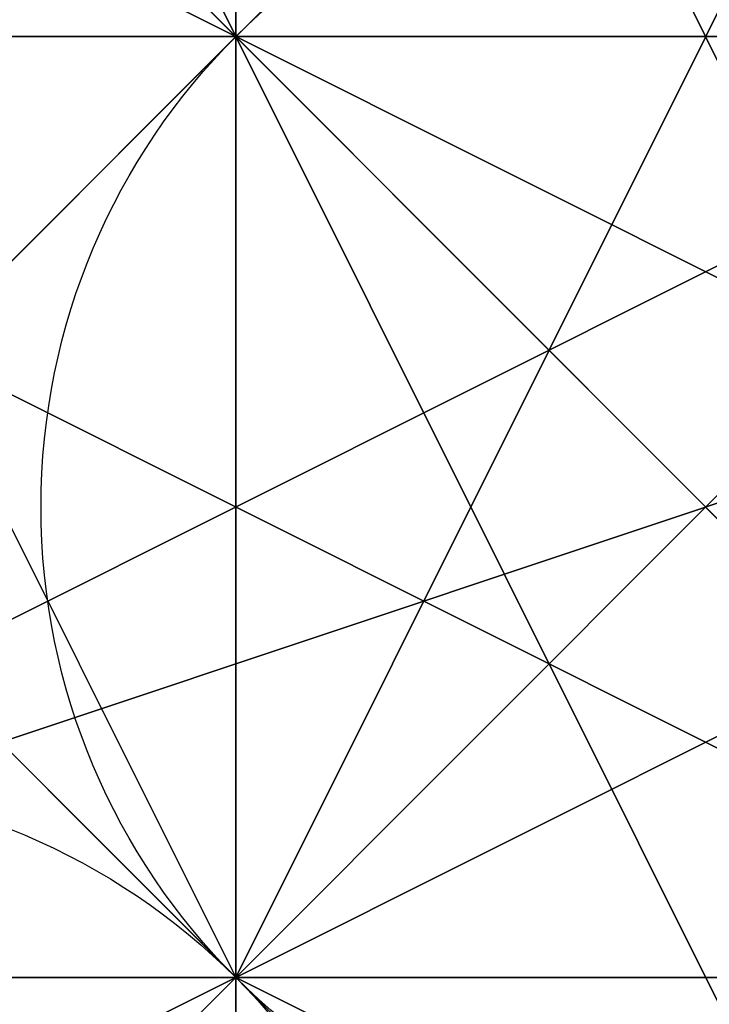
# Model space of a CAD drawing. Units: millimetres. Extents: x 80758 to 95849, y -48081 to -36375.
# Drawn here: x 85096 to 85099, y -42009 to -42004 of the extents above; entities that cross this region are included whole.
import ezdxf

# ---------------------------------------------------------------- set-up
doc = ezdxf.new("R2010")
doc.units = ezdxf.units.MM
doc.layers.add('МАФЫ НАШИ', color=7, linetype='Continuous', lineweight=25)
doc.layers.add('размер', color=7, linetype='Continuous')

# ---------------------------------------------------------------- blocks, each defined once
blk = doc.blocks.new('ротенго6767676')
at = {"layer": 'МАФЫ НАШИ', "lineweight": 25}
for points in [[(72872.4403, 4932.2052), (72872.4403, 4928.2187), (72880.4131, 4924.2323), (72884.3995, 4924.2323), (72880.4131, 4924.2323), (72880.4131, 4928.2187), (72880.4131, 4924.2323), (72880.4131, 4928.2187), (72872.4403, 4936.1916)], [(72876.4267, 4932.2052), (72872.4403, 4928.2187), (72876.4267, 4924.2323), (72880.4131, 4924.2323), (72880.4131, 4928.2187), (72876.4267, 4928.2187), (72872.4403, 4932.2052), (72872.4403, 4928.2187), (72872.4403, 4932.2052)], [(72876.4267, 4932.2052), (72880.4131, 4928.2187), (72876.4267, 4924.2323), (72880.4131, 4924.2323), (72876.4267, 4924.2323), (72880.4131, 4924.2323), (72876.4267, 4924.2323), (72876.4267, 4928.2187), (72876.4267, 4924.2323), (72880.4131, 4928.2187), (72876.4267, 4928.2187), (72872.4403, 4932.2052)], [(72872.4403, 4932.2052), (72872.4403, 4928.2187), (72872.4403, 4932.2052), (72872.4403, 4928.2187), (72876.4267, 4932.2052), (72876.4267, 4928.2187), (72872.4403, 4928.2187), (72876.4267, 4932.2052)], [(72880.4131, 4916.2595), (72892.3724, 4920.2459), (72888.386, 4920.2459), (72880.4131, 4928.2187), (72876.4267, 4928.2187), (72880.4131, 4924.2323), (72876.4267, 4924.2323), (72876.4267, 4928.2187), (72884.3995, 4924.2323), (72888.386, 4920.2459), (72884.3995, 4920.2459), (72880.4131, 4920.2459), (72884.3995, 4924.2323), (72888.386, 4924.2323), (72876.4267, 4920.2459), (72876.4267, 4916.2595)], [(72884.3995, 4924.2323), (72880.4131, 4928.2187), (72880.4131, 4924.2323), (72876.4267, 4928.2187), (72880.4131, 4928.2187), (72880.4131, 4924.2323), (72876.4267, 4924.2323), (72876.4267, 4928.2187), (72880.4131, 4920.2459), (72884.3995, 4924.2323)], [(72884.3995, 4920.2459), (72880.4131, 4924.2323), (72876.4267, 4924.2323), (72876.4267, 4928.2187), (72880.4131, 4924.2323), (72884.3995, 4920.2459), (72880.4131, 4924.2323), (72876.4267, 4928.2187), (72872.4403, 4924.2323), (72876.4267, 4924.2323), (72872.4403, 4924.2323), (72880.4131, 4928.2187), (72872.4403, 4924.2323), (72872.4403, 4928.2187), (72872.4403, 4924.2323), (72872.4403, 4928.2187), (72876.4267, 4932.2052)], [(72876.4267, 4932.2052), (72876.4267, 4928.2187), (72872.4403, 4928.2187), (72872.4403, 4932.2052)], [(72876.4267, 4932.2052), (72872.4403, 4928.2187), (72872.4403, 4932.2052), (72872.4403, 4928.2187), (72876.4267, 4928.2187), (72872.4403, 4928.2187), (72872.4403, 4932.2052), (72872.4403, 4928.2187), (72876.4267, 4928.2187), (72868.4539, 4936.1916)], [(72868.4539, 4932.2052), (72872.4403, 4928.2187), (72876.4267, 4928.2187), (72872.4403, 4928.2187), (72876.4267, 4928.2187), (72872.4403, 4928.2187), (72868.4539, 4932.2052)], [(72876.4267, 4932.2052), (72876.4267, 4928.2187), (72872.4403, 4932.2052), (72876.4267, 4928.2187), (72868.4539, 4932.2052)], [(72868.4539, 4932.2052), (72868.4539, 4928.2187), (72868.4539, 4924.2323), (72872.4403, 4928.2187), (72868.4539, 4924.2323), (72872.4403, 4924.2323), (72868.4539, 4924.2323), (72872.4403, 4924.2323), (72868.4539, 4924.2323), (72872.4403, 4924.2323), (72868.4539, 4924.2323), (72872.4403, 4924.2323), (72872.4403, 4928.2187), (72876.4267, 4932.2052), (72872.4403, 4928.2187), (72880.4131, 4928.2187), (72876.4267, 4928.2187), (72872.4403, 4928.2187), (72872.4403, 4932.2052), (72872.4403, 4928.2187), (72872.4403, 4932.2052)], [(72884.3995, 4924.2323), (72880.4131, 4924.2323), (72880.4131, 4920.2459), (72884.3995, 4920.2459), (72876.4267, 4924.2323), (72880.4131, 4924.2323), (72876.4267, 4924.2323), (72876.4267, 4928.2187), (72872.4403, 4932.2052)], [(72868.4539, 4936.1916), (72876.4267, 4928.2187), (72876.4267, 4932.2052)], [(72876.4267, 4932.2052), (72872.4403, 4924.2323), (72880.4131, 4932.2052)], [(72876.4267, 4932.2052), (72876.4267, 4928.2187), (72872.4403, 4928.2187), (72876.4267, 4928.2187), (72872.4403, 4928.2187), (72868.4539, 4924.2323), (72868.4539, 4928.2187), (72872.4403, 4928.2187), (72868.4539, 4928.2187), (72872.4403, 4924.2323), (72868.4539, 4924.2323), (72868.4539, 4928.2187), (72868.4539, 4924.2323), (72872.4403, 4924.2323), (72868.4539, 4924.2323), (72872.4403, 4928.2187), (72880.4131, 4932.2052), (72880.4131, 4928.2187), (72884.3995, 4928.2187)], [(72884.3995, 4932.2052), (72880.4131, 4932.2052), (72884.3995, 4928.2187), (72880.4131, 4928.2187), (72884.3995, 4928.2187), (72872.4403, 4924.2323), (72872.4403, 4920.2459), (72876.4267, 4920.2459), (72880.4131, 4920.2459), (72876.4267, 4924.2323), (72884.3995, 4924.2323), (72880.4131, 4928.2187), (72884.3995, 4928.2187), (72880.4131, 4928.2187), (72884.3995, 4924.2323)], [(72884.3995, 4916.2595), (72876.4267, 4924.2323), (72876.4267, 4928.2187), (72872.4403, 4928.2187), (72868.4539, 4928.2187), (72868.4539, 4924.2323), (72872.4403, 4924.2323), (72872.4403, 4928.2187), (72868.4539, 4924.2323), (72872.4403, 4928.2187), (72868.4539, 4928.2187), (72872.4403, 4928.2187), (72868.4539, 4928.2187), (72876.4267, 4936.1916), (72880.4131, 4936.1916)], [(72876.4267, 4928.2187), (72880.4131, 4928.2187), (72876.4267, 4928.2187), (72880.4131, 4928.2187), (72876.4267, 4928.2187), (72876.4267, 4924.2323), (72876.4267, 4928.2187), (72880.4131, 4924.2323), (72880.4131, 4928.2187), (72884.3995, 4924.2323), (72880.4131, 4920.2459), (72884.3995, 4920.2459)], [(72884.3995, 4924.2323), (72876.4267, 4928.2187), (72876.4267, 4932.2052)], [(72872.4403, 4932.2052), (72872.4403, 4928.2187), (72872.4403, 4932.2052), (72876.4267, 4924.2323), (72876.4267, 4928.2187), (72876.4267, 4924.2323), (72872.4403, 4928.2187), (72868.4539, 4932.2052), (72864.4675, 4928.2187), (72864.4675, 4932.2052)], [(72876.4267, 4932.2052), (72876.4267, 4928.2187), (72876.4267, 4924.2323), (72884.3995, 4924.2323)], [(72884.3995, 4928.2187), (72880.4131, 4928.2187), (72876.4267, 4928.2187), (72876.4267, 4924.2323), (72880.4131, 4928.2187), (72880.4131, 4924.2323), (72876.4267, 4924.2323), (72872.4403, 4924.2323), (72876.4267, 4924.2323), (72872.4403, 4924.2323), (72884.3995, 4928.2187)], [(72876.4267, 4932.2052), (72872.4403, 4928.2187), (72868.4539, 4924.2323), (72872.4403, 4928.2187), (72876.4267, 4924.2323), (72872.4403, 4924.2323), (72868.4539, 4924.2323), (72868.4539, 4928.2187), (72872.4403, 4928.2187), (72876.4267, 4936.1916)], [(72884.3995, 4936.1916), (72880.4131, 4928.2187), (72876.4267, 4924.2323), (72868.4539, 4920.2459), (72864.4675, 4920.2459), (72868.4539, 4928.2187), (72876.4267, 4936.1916)], [(72868.4539, 4932.2052), (72868.4539, 4928.2187), (72876.4267, 4932.2052), (72872.4403, 4928.2187), (72872.4403, 4932.2052), (72868.4539, 4928.2187), (72864.4675, 4928.2187), (72868.4539, 4932.2052), (72868.4539, 4928.2187), (72872.4403, 4932.2052), (72880.4131, 4928.2187), (72876.4267, 4928.2187), (72880.4131, 4928.2187), (72876.4267, 4928.2187), (72876.4267, 4924.2323), (72868.4539, 4932.2052)], [(72868.4539, 4932.2052), (72876.4267, 4928.2187), (72880.4131, 4928.2187), (72880.4131, 4924.2323), (72872.4403, 4932.2052)], [(72884.3995, 4924.2323), (72880.4131, 4924.2323), (72876.4267, 4928.2187), (72876.4267, 4924.2323), (72876.4267, 4928.2187), (72880.4131, 4928.2187), (72876.4267, 4924.2323), (72876.4267, 4920.2459), (72884.3995, 4924.2323), (72876.4267, 4928.2187), (72876.4267, 4932.2052)], [(72876.4267, 4932.2052), (72880.4131, 4928.2187), (72880.4131, 4932.2052), (72872.4403, 4924.2323), (72876.4267, 4924.2323), (72872.4403, 4924.2323), (72876.4267, 4924.2323), (72872.4403, 4920.2459), (72876.4267, 4920.2459), (72876.4267, 4916.2595), (72880.4131, 4920.2459), (72876.4267, 4920.2459), (72872.4403, 4920.2459), (72872.4403, 4924.2323), (72872.4403, 4920.2459), (72876.4267, 4924.2323), (72880.4131, 4928.2187), (72876.4267, 4928.2187), (72884.3995, 4924.2323)], [(72884.3995, 4924.2323), (72880.4131, 4924.2323), (72876.4267, 4924.2323), (72880.4131, 4928.2187), (72876.4267, 4928.2187), (72872.4403, 4932.2052)], [(72884.3995, 4928.2187), (72876.4267, 4924.2323), (72876.4267, 4920.2459), (72880.4131, 4924.2323), (72880.4131, 4928.2187), (72876.4267, 4928.2187), (72876.4267, 4924.2323), (72880.4131, 4928.2187), (72884.3995, 4928.2187), (72880.4131, 4928.2187), (72884.3995, 4928.2187)], [(72884.3995, 4928.2187), (72880.4131, 4928.2187), (72880.4131, 4932.2052), (72876.4267, 4924.2323), (72872.4403, 4928.2187), (72880.4131, 4928.2187), (72876.4267, 4928.2187), (72880.4131, 4924.2323), (72884.3995, 4920.2459), (72880.4131, 4924.2323), (72884.3995, 4920.2459)], [(72884.3995, 4920.2459), (72880.4131, 4924.2323), (72876.4267, 4924.2323), (72884.3995, 4920.2459)], [(72884.3995, 4920.2459), (72876.4267, 4924.2323), (72872.4403, 4924.2323), (72876.4267, 4924.2323), (72880.4131, 4928.2187), (72876.4267, 4924.2323), (72884.3995, 4928.2187), (72876.4267, 4924.2323), (72872.4403, 4924.2323), (72872.4403, 4920.2459), (72872.4403, 4924.2323), (72876.4267, 4924.2323), (72872.4403, 4920.2459)], [(72880.4131, 4932.2052), (72880.4131, 4928.2187), (72872.4403, 4924.2323), (72876.4267, 4924.2323), (72872.4403, 4920.2459), (72872.4403, 4924.2323), (72876.4267, 4924.2323), (72880.4131, 4932.2052)], [(72888.386, 4920.2459), (72880.4131, 4928.2187), (72880.4131, 4932.2052), (72884.3995, 4932.2052), (72880.4131, 4932.2052), (72884.3995, 4932.2052), (72880.4131, 4928.2187), (72880.4131, 4932.2052), (72872.4403, 4928.2187), (72872.4403, 4924.2323), (72876.4267, 4928.2187), (72884.3995, 4924.2323), (72876.4267, 4924.2323), (72876.4267, 4928.2187), (72876.4267, 4924.2323), (72880.4131, 4928.2187), (72880.4131, 4924.2323), (72880.4131, 4928.2187), (72880.4131, 4924.2323), (72888.386, 4920.2459)], [(72884.3995, 4924.2323), (72876.4267, 4928.2187), (72876.4267, 4932.2052), (72876.4267, 4928.2187), (72876.4267, 4932.2052), (72872.4403, 4928.2187), (72880.4131, 4928.2187), (72872.4403, 4932.2052)], [(72868.4539, 4932.2052), (72876.4267, 4924.2323), (72876.4267, 4928.2187), (72872.4403, 4936.1916)], [(72872.4403, 4928.2187), (72880.4131, 4924.2323)], [(72880.4131, 4924.2323), (72872.4403, 4928.2187), (72876.4267, 4928.2187), (72872.4403, 4928.2187), (72876.4267, 4928.2187), (72880.4131, 4924.2323), (72876.4267, 4928.2187), (72872.4403, 4928.2187), (72876.4267, 4928.2187), (72872.4403, 4932.2052), (72876.4267, 4924.2323), (72880.4131, 4924.2323), (72876.4267, 4924.2323), (72880.4131, 4924.2323), (72876.4267, 4928.2187), (72876.4267, 4932.2052), (72876.4267, 4928.2187), (72876.4267, 4932.2052), (72880.4131, 4924.2323), (72876.4267, 4928.2187), (72880.4131, 4928.2187)], [(72868.4539, 4932.2052), (72876.4267, 4928.2187), (72884.3995, 4924.2323), (72880.4131, 4924.2323), (72880.4131, 4920.2459), (72872.4403, 4928.2187), (72876.4267, 4936.1916)], [(72872.4403, 4924.2323), (72880.4131, 4920.2459), (72884.3995, 4916.2595), (72880.4131, 4920.2459), (72876.4267, 4924.2323), (72868.4539, 4932.2052), (72864.4675, 4936.1916)], [(72880.4131, 4928.2187), (72876.4267, 4928.2187), (72868.4539, 4932.2052), (72872.4403, 4932.2052), (72876.4267, 4928.2187), (72880.4131, 4928.2187), (72876.4267, 4928.2187), (72872.4403, 4936.1916), (72872.4403, 4932.2052)], [(72872.4403, 4932.2052), (72876.4267, 4932.2052), (72872.4403, 4928.2187), (72876.4267, 4928.2187), (72872.4403, 4928.2187), (72880.4131, 4924.2323), (72872.4403, 4928.2187), (72876.4267, 4924.2323), (72880.4131, 4924.2323), (72876.4267, 4924.2323), (72876.4267, 4928.2187), (72876.4267, 4924.2323), (72880.4131, 4924.2323), (72876.4267, 4924.2323), (72876.4267, 4928.2187), (72880.4131, 4928.2187), (72872.4403, 4936.1916), (72872.4403, 4932.2052), (72868.4539, 4936.1916)], [(72876.4267, 4932.2052), (72872.4403, 4928.2187), (72872.4403, 4924.2323), (72880.4131, 4928.2187), (72876.4267, 4928.2187), (72872.4403, 4932.2052), (72876.4267, 4928.2187), (72872.4403, 4932.2052)], [(72876.4267, 4932.2052), (72880.4131, 4928.2187), (72876.4267, 4924.2323), (72876.4267, 4928.2187), (72880.4131, 4928.2187), (72884.3995, 4928.2187), (72880.4131, 4928.2187), (72880.4131, 4932.2052), (72880.4131, 4928.2187), (72880.4131, 4932.2052), (72872.4403, 4928.2187), (72868.4539, 4924.2323), (72872.4403, 4924.2323), (72880.4131, 4928.2187), (72876.4267, 4924.2323), (72876.4267, 4928.2187), (72872.4403, 4924.2323), (72872.4403, 4928.2187), (72880.4131, 4928.2187), (72876.4267, 4928.2187), (72880.4131, 4924.2323), (72880.4131, 4920.2459)], [(72880.4131, 4920.2459), (72876.4267, 4928.2187), (72876.4267, 4924.2323), (72880.4131, 4924.2323), (72880.4131, 4920.2459), (72880.4131, 4924.2323), (72880.4131, 4928.2187), (72876.4267, 4924.2323), (72880.4131, 4924.2323), (72876.4267, 4924.2323), (72880.4131, 4928.2187), (72880.4131, 4924.2323), (72880.4131, 4920.2459)], [(72872.4403, 4932.2052), (72868.4539, 4932.2052), (72872.4403, 4936.1916), (72872.4403, 4932.2052), (72868.4539, 4932.2052), (72872.4403, 4932.2052), (72876.4267, 4928.2187), (72876.4267, 4924.2323), (72876.4267, 4928.2187)], [(72868.4539, 4936.1916), (72872.4403, 4936.1916), (72868.4539, 4936.1916), (72868.4539, 4932.2052), (72872.4403, 4932.2052), (72876.4267, 4928.2187), (72872.4403, 4932.2052), (72868.4539, 4932.2052), (72872.4403, 4932.2052), (72876.4267, 4928.2187), (72876.4267, 4932.2052), (72884.3995, 4924.2323), (72880.4131, 4924.2323), (72880.4131, 4920.2459), (72876.4267, 4924.2323), (72884.3995, 4924.2323)], [(72884.3995, 4920.2459), (72880.4131, 4924.2323), (72876.4267, 4924.2323), (72880.4131, 4924.2323), (72880.4131, 4928.2187), (72876.4267, 4924.2323), (72880.4131, 4924.2323), (72884.3995, 4924.2323)], [(72884.3995, 4924.2323), (72880.4131, 4924.2323), (72876.4267, 4920.2459), (72880.4131, 4920.2459), (72876.4267, 4920.2459), (72884.3995, 4924.2323), (72876.4267, 4920.2459), (72876.4267, 4924.2323), (72876.4267, 4920.2459), (72876.4267, 4924.2323), (72880.4131, 4928.2187), (72884.3995, 4928.2187)], [(72872.4403, 4936.1916), (72876.4267, 4932.2052), (72872.4403, 4928.2187), (72876.4267, 4928.2187)], [(72884.3995, 4924.2323), (72880.4131, 4924.2323), (72876.4267, 4924.2323), (72876.4267, 4928.2187), (72876.4267, 4924.2323), (72876.4267, 4928.2187), (72868.4539, 4932.2052)], [(72876.4267, 4928.2187), (72872.4403, 4932.2052), (72876.4267, 4928.2187)], [(72880.4131, 4924.2323), (72872.4403, 4932.2052), (72872.4403, 4928.2187)], [(72880.4131, 4928.2187), (72880.4131, 4932.2052), (72880.4131, 4928.2187), (72872.4403, 4928.2187)], [(72880.4131, 4932.2052), (72880.4131, 4928.2187), (72872.4403, 4924.2323), (72876.4267, 4924.2323)], [(72872.4403, 4928.2187), (72880.4131, 4928.2187), (72876.4267, 4932.2052)], [(72884.3995, 4924.2323), (72876.4267, 4924.2323), (72880.4131, 4924.2323), (72876.4267, 4924.2323), (72872.4403, 4928.2187), (72876.4267, 4928.2187), (72876.4267, 4932.2052)], [(72872.4403, 4928.2187), (72876.4267, 4928.2187), (72872.4403, 4932.2052)], [(72872.4403, 4928.2187), (72876.4267, 4928.2187), (72880.4131, 4924.2323), (72880.4131, 4928.2187), (72876.4267, 4924.2323), (72872.4403, 4924.2323), (72876.4267, 4924.2323), (72872.4403, 4920.2459)], [(72872.4403, 4924.2323), (72876.4267, 4924.2323), (72884.3995, 4928.2187)], [(72884.3995, 4928.2187), (72872.4403, 4924.2323), (72876.4267, 4924.2323), (72872.4403, 4924.2323), (72876.4267, 4924.2323), (72880.4131, 4928.2187), (72876.4267, 4924.2323), (72884.3995, 4924.2323)], [(72880.4131, 4928.2187), (72876.4267, 4924.2323), (72880.4131, 4928.2187)], [(72880.4131, 4924.2323), (72872.4403, 4928.2187), (72876.4267, 4928.2187), (72880.4131, 4924.2323)], [(72880.4131, 4924.2323), (72876.4267, 4932.2052), (72876.4267, 4928.2187), (72872.4403, 4932.2052)], [(72872.4403, 4928.2187), (72876.4267, 4928.2187), (72876.4267, 4932.2052), (72872.4403, 4932.2052), (72876.4267, 4928.2187), (72880.4131, 4928.2187), (72884.3995, 4924.2323), (72884.3995, 4920.2459), (72880.4131, 4924.2323), (72884.3995, 4920.2459), (72880.4131, 4924.2323), (72880.4131, 4920.2459), (72884.3995, 4920.2459)], [(72872.4403, 4932.2052), (72876.4267, 4928.2187), (72872.4403, 4932.2052)], [(72876.4267, 4928.2187), (72872.4403, 4932.2052), (72876.4267, 4928.2187)], [(72876.4267, 4928.2187), (72872.4403, 4932.2052), (72876.4267, 4928.2187)], [(72872.4403, 4928.2187), (72876.4267, 4928.2187), (72872.4403, 4928.2187), (72876.4267, 4932.2052), (72872.4403, 4928.2187), (72876.4267, 4928.2187), (72876.4267, 4924.2323), (72876.4267, 4928.2187), (72876.4267, 4932.2052), (72872.4403, 4928.2187), (72876.4267, 4928.2187), (72880.4131, 4928.2187), (72884.3995, 4924.2323), (72880.4131, 4920.2459), (72884.3995, 4920.2459)], [(72876.4267, 4932.2052), (72876.4267, 4928.2187), (72876.4267, 4932.2052)], [(72876.4267, 4924.2323), (72880.4131, 4928.2187), (72880.4131, 4932.2052)], [(72876.4267, 4928.2187), (72876.4267, 4932.2052), (72876.4267, 4928.2187)], [(72876.4267, 4932.2052), (72876.4267, 4928.2187), (72876.4267, 4932.2052)], [(72876.4267, 4932.2052), (72876.4267, 4928.2187), (72876.4267, 4932.2052)], [(72876.4267, 4928.2187), (72876.4267, 4932.2052), (72876.4267, 4928.2187)], [(72876.4267, 4932.2052), (72876.4267, 4928.2187), (72876.4267, 4932.2052)], [(72876.4267, 4932.2052), (72876.4267, 4928.2187), (72876.4267, 4932.2052)], [(72876.4267, 4928.2187), (72876.4267, 4932.2052), (72876.4267, 4928.2187)], [(72876.4267, 4928.2187), (72876.4267, 4932.2052), (72876.4267, 4928.2187)], [(72876.4267, 4932.2052), (72876.4267, 4928.2187), (72876.4267, 4932.2052)], [(72876.4267, 4932.2052), (72876.4267, 4928.2187), (72876.4267, 4932.2052)], [(72872.4403, 4928.2187), (72876.4267, 4928.2187)], [(72872.4403, 4928.2187), (72876.4267, 4928.2187), (72872.4403, 4928.2187)], [(72876.4267, 4928.2187), (72872.4403, 4928.2187), (72880.4131, 4928.2187)], [(72880.4131, 4928.2187), (72876.4267, 4928.2187), (72872.4403, 4928.2187)], [(72876.4267, 4924.2323), (72872.4403, 4924.2323), (72876.4267, 4924.2323), (72876.4267, 4920.2459), (72876.4267, 4924.2323), (72884.3995, 4928.2187), (72880.4131, 4928.2187)], [(72876.4267, 4928.2187), (72872.4403, 4928.2187), (72876.4267, 4928.2187)], [(72872.4403, 4928.2187), (72876.4267, 4928.2187), (72872.4403, 4928.2187)], [(72872.4403, 4928.2187), (72876.4267, 4928.2187), (72872.4403, 4928.2187)], [(72876.4267, 4928.2187), (72872.4403, 4928.2187), (72876.4267, 4928.2187)], [(72880.4131, 4928.2187), (72872.4403, 4928.2187), (72880.4131, 4928.2187)], [(72872.4403, 4924.2323), (72880.4131, 4928.2187), (72872.4403, 4924.2323)], [(72872.4403, 4924.2323), (72880.4131, 4928.2187), (72872.4403, 4924.2323)], [(72872.4403, 4928.2187), (72880.4131, 4924.2323), (72872.4403, 4928.2187)], [(72872.4403, 4928.2187), (72876.4267, 4928.2187), (72872.4403, 4928.2187)], [(72872.4403, 4928.2187), (72876.4267, 4928.2187), (72872.4403, 4928.2187)], [(72872.4403, 4924.2323), (72884.3995, 4928.2187), (72872.4403, 4924.2323)], [(72872.4403, 4928.2187), (72876.4267, 4928.2187), (72872.4403, 4928.2187)], [(72876.4267, 4928.2187), (72876.4267, 4928.2187)], [(72880.4131, 4928.2187), (72876.4267, 4928.2187), (72880.4131, 4928.2187)], [(72876.4267, 4924.2323), (72876.4267, 4928.2187), (72876.4267, 4924.2323)], [(72880.4131, 4928.2187), (72876.4267, 4928.2187), (72880.4131, 4928.2187)], [(72880.4131, 4928.2187), (72876.4267, 4928.2187), (72880.4131, 4928.2187)], [(72880.4131, 4924.2323), (72876.4267, 4928.2187), (72880.4131, 4924.2323)], [(72876.4267, 4928.2187), (72876.4267, 4928.2187)], [(72880.4131, 4920.2459), (72876.4267, 4920.2459), (72884.3995, 4924.2323), (72884.3995, 4928.2187), (72884.3995, 4924.2323), (72876.4267, 4924.2323), (72880.4131, 4924.2323), (72884.3995, 4924.2323)], [(72876.4267, 4928.2187), (72876.4267, 4928.2187)], [(72876.4267, 4924.2323), (72880.4131, 4924.2323), (72884.3995, 4920.2459), (72880.4131, 4924.2323), (72876.4267, 4924.2323), (72880.4131, 4924.2323), (72880.4131, 4928.2187), (72880.4131, 4924.2323), (72880.4131, 4928.2187), (72884.3995, 4920.2459), (72888.386, 4912.2731)], [(72888.386, 4916.2595), (72884.3995, 4920.2459), (72884.3995, 4924.2323), (72880.4131, 4924.2323), (72880.4131, 4920.2459), (72880.4131, 4924.2323), (72888.386, 4920.2459), (72884.3995, 4920.2459), (72888.386, 4920.2459), (72884.3995, 4920.2459), (72876.4267, 4924.2323), (72884.3995, 4920.2459), (72880.4131, 4924.2323), (72880.4131, 4920.2459), (72884.3995, 4920.2459), (72888.386, 4916.2595), (72888.386, 4920.2459), (72892.3724, 4920.2459), (72884.3995, 4916.2595)], [(72888.386, 4916.2595), (72884.3995, 4920.2459), (72888.386, 4920.2459), (72888.386, 4916.2595), (72888.386, 4920.2459), (72884.3995, 4920.2459), (72884.3995, 4916.2595), (72884.3995, 4920.2459), (72876.4267, 4924.2323), (72880.4131, 4928.2187), (72880.4131, 4924.2323), (72876.4267, 4924.2323), (72884.3995, 4920.2459), (72888.386, 4916.2595), (72884.3995, 4920.2459), (72880.4131, 4924.2323), (72884.3995, 4924.2323)], [(72876.4267, 4928.2187), (72876.4267, 4928.2187)], [(72876.4267, 4928.2187), (72880.4131, 4928.2187), (72876.4267, 4928.2187)], [(72876.4267, 4924.2323), (72876.4267, 4928.2187), (72876.4267, 4924.2323)], [(72876.4267, 4928.2187), (72876.4267, 4924.2323), (72876.4267, 4928.2187)], [(72880.4131, 4928.2187), (72876.4267, 4928.2187), (72880.4131, 4928.2187)], [(72876.4267, 4924.2323), (72876.4267, 4928.2187), (72876.4267, 4924.2323)], [(72876.4267, 4924.2323), (72876.4267, 4928.2187), (72876.4267, 4924.2323)], [(72876.4267, 4928.2187), (72880.4131, 4928.2187), (72876.4267, 4928.2187)], [(72876.4267, 4928.2187), (72880.4131, 4928.2187), (72876.4267, 4928.2187)], [(72880.4131, 4928.2187), (72876.4267, 4928.2187), (72880.4131, 4928.2187)], [(72876.4267, 4928.2187), (72880.4131, 4924.2323), (72876.4267, 4928.2187)], [(72876.4267, 4928.2187), (72880.4131, 4928.2187), (72876.4267, 4928.2187)], [(72880.4131, 4928.2187), (72876.4267, 4928.2187), (72880.4131, 4928.2187)], [(72876.4267, 4928.2187), (72880.4131, 4924.2323), (72876.4267, 4928.2187)], [(72880.4131, 4928.2187), (72876.4267, 4924.2323), (72880.4131, 4928.2187)], [(72880.4131, 4924.2323), (72876.4267, 4928.2187), (72880.4131, 4924.2323)], [(72876.4267, 4928.2187), (72876.4267, 4928.2187)], [(72880.4131, 4928.2187), (72876.4267, 4928.2187), (72880.4131, 4928.2187)], [(72876.4267, 4928.2187), (72884.3995, 4924.2323), (72876.4267, 4928.2187)], [(72884.3995, 4928.2187), (72876.4267, 4924.2323), (72884.3995, 4928.2187)], [(72880.4131, 4928.2187), (72876.4267, 4924.2323), (72880.4131, 4928.2187)], [(72884.3995, 4928.2187), (72876.4267, 4924.2323), (72884.3995, 4928.2187)], [(72876.4267, 4928.2187), (72876.4267, 4928.2187)], [(72876.4267, 4928.2187), (72876.4267, 4924.2323), (72876.4267, 4928.2187)], [(72880.4131, 4924.2323), (72876.4267, 4928.2187), (72880.4131, 4924.2323)], [(72876.4267, 4924.2323), (72876.4267, 4928.2187), (72876.4267, 4924.2323)], [(72876.4267, 4928.2187), (72880.4131, 4928.2187), (72876.4267, 4928.2187)], [(72876.4267, 4928.2187), (72876.4267, 4924.2323), (72876.4267, 4928.2187)], [(72876.4267, 4924.2323), (72880.4131, 4928.2187), (72876.4267, 4924.2323)], [(72880.4131, 4928.2187), (72876.4267, 4924.2323), (72880.4131, 4928.2187)], [(72880.4131, 4928.2187), (72876.4267, 4924.2323), (72880.4131, 4928.2187)], [(72876.4267, 4924.2323), (72872.4403, 4924.2323), (72872.4403, 4920.2459), (72876.4267, 4920.2459)], [(72872.4403, 4920.2459), (72876.4267, 4924.2323), (72876.4267, 4920.2459)], [(72872.4403, 4924.2323), (72876.4267, 4924.2323), (72872.4403, 4924.2323)], [(72876.4267, 4920.2459), (72876.4267, 4924.2323), (72872.4403, 4920.2459)], [(72872.4403, 4924.2323), (72876.4267, 4924.2323), (72872.4403, 4924.2323)], [(72872.4403, 4924.2323), (72876.4267, 4924.2323), (72872.4403, 4924.2323)], [(72872.4403, 4924.2323), (72876.4267, 4924.2323), (72872.4403, 4924.2323)], [(72872.4403, 4924.2323), (72876.4267, 4924.2323), (72872.4403, 4924.2323)], [(72872.4403, 4920.2459), (72876.4267, 4924.2323), (72872.4403, 4920.2459)], [(72872.4403, 4924.2323), (72876.4267, 4924.2323), (72872.4403, 4924.2323)], [(72872.4403, 4920.2459), (72876.4267, 4924.2323), (72872.4403, 4920.2459)], [(72872.4403, 4924.2323), (72876.4267, 4924.2323), (72872.4403, 4924.2323)], [(72876.4267, 4924.2323), (72876.4267, 4920.2459), (72876.4267, 4924.2323)], [(72876.4267, 4924.2323), (72876.4267, 4920.2459), (72876.4267, 4924.2323)], [(72884.3995, 4924.2323), (72876.4267, 4924.2323), (72876.4267, 4920.2459)], [(72876.4267, 4924.2323), (72876.4267, 4920.2459), (72876.4267, 4924.2323)], [(72876.4267, 4924.2323), (72880.4131, 4924.2323), (72876.4267, 4924.2323)], [(72876.4267, 4924.2323), (72880.4131, 4924.2323), (72876.4267, 4924.2323)], [(72880.4131, 4924.2323), (72876.4267, 4924.2323), (72880.4131, 4924.2323)], [(72884.3995, 4924.2323), (72876.4267, 4924.2323), (72884.3995, 4924.2323)], [(72876.4267, 4924.2323), (72876.4267, 4920.2459), (72876.4267, 4924.2323)], [(72876.4267, 4924.2323), (72876.4267, 4920.2459), (72876.4267, 4924.2323)], [(72876.4267, 4924.2323), (72884.3995, 4920.2459), (72876.4267, 4924.2323)], [(72876.4267, 4924.2323), (72884.3995, 4920.2459), (72876.4267, 4924.2323)], [(72876.4267, 4924.2323), (72880.4131, 4924.2323), (72876.4267, 4924.2323)], [(72880.4131, 4924.2323), (72876.4267, 4924.2323), (72880.4131, 4924.2323)], [(72876.4267, 4924.2323), (72880.4131, 4924.2323), (72876.4267, 4924.2323)]]:
    blk.add_lwpolyline(points, dxfattribs=at)
for points in [[(72856.4946, 4940.178), (72860.481, 4936.1916), (72868.4539, 4932.2052), (72872.4403, 4924.2323), (72876.4267, 4924.2323), (72872.4403, 4924.2323), (72868.4539, 4932.2052), (72860.481, 4936.1916)], [(72856.4946, 4940.178), (72860.481, 4936.1916), (72868.4539, 4932.2052), (72872.4403, 4924.2323), (72876.4267, 4924.2323), (72872.4403, 4924.2323), (72868.4539, 4932.2052), (72860.481, 4936.1916)], [(72884.3995, 4936.1916), (72880.4131, 4940.178), (72876.4267, 4936.1916), (72868.4539, 4928.2187), (72864.4675, 4920.2459), (72868.4539, 4920.2459), (72876.4267, 4924.2323), (72880.4131, 4928.2187)], [(72864.4675, 4936.1916), (72868.4539, 4932.2052), (72872.4403, 4924.2323), (72880.4131, 4920.2459), (72884.3995, 4916.2595), (72880.4131, 4920.2459), (72876.4267, 4924.2323), (72868.4539, 4932.2052)], [(72868.4539, 4936.1916), (72876.4267, 4928.2187), (72876.4267, 4932.2052)], [(72876.4267, 4928.2187), (72872.4403, 4928.2187), (72876.4267, 4932.2052), (72876.4267, 4928.2187), (72880.4131, 4928.2187), (72876.4267, 4932.2052), (72876.4267, 4928.2187), (72868.4539, 4936.1916), (72868.4539, 4932.2052)], [(72876.4267, 4928.2187), (72868.4539, 4932.2052), (72868.4539, 4936.1916), (72868.4539, 4932.2052)], [(72876.4267, 4928.2187), (72868.4539, 4932.2052), (72872.4403, 4932.2052), (72876.4267, 4928.2187), (72872.4403, 4932.2052), (72872.4403, 4936.1916)], [(72872.4403, 4932.2052), (72876.4267, 4928.2187), (72872.4403, 4932.2052), (72876.4267, 4928.2187), (72872.4403, 4932.2052), (72868.4539, 4932.2052), (72876.4267, 4928.2187), (72872.4403, 4932.2052), (72868.4539, 4932.2052), (72868.4539, 4936.1916), (72868.4539, 4932.2052), (72872.4403, 4932.2052), (72872.4403, 4936.1916), (72868.4539, 4936.1916), (72872.4403, 4936.1916)], [(72872.4403, 4932.2052), (72872.4403, 4936.1916), (72872.4403, 4932.2052), (72868.4539, 4932.2052), (72872.4403, 4932.2052), (72868.4539, 4932.2052), (72872.4403, 4932.2052), (72876.4267, 4928.2187), (72872.4403, 4932.2052), (72868.4539, 4932.2052), (72876.4267, 4928.2187)], [(72880.4131, 4928.2187), (72872.4403, 4936.1916), (72868.4539, 4932.2052), (72876.4267, 4924.2323)], [(72880.4131, 4928.2187), (72872.4403, 4936.1916), (72868.4539, 4932.2052), (72876.4267, 4924.2323)], [(72872.4403, 4936.1916), (72880.4131, 4928.2187), (72876.4267, 4928.2187), (72880.4131, 4928.2187), (72876.4267, 4928.2187)], [(72876.4267, 4928.2187), (72872.4403, 4936.1916), (72872.4403, 4932.2052)], [(72872.4403, 4936.1916), (72880.4131, 4928.2187), (72876.4267, 4928.2187)], [(72872.4403, 4924.2323), (72880.4131, 4928.2187), (72876.4267, 4932.2052), (72872.4403, 4924.2323), (72872.4403, 4928.2187), (72868.4539, 4928.2187)], [(72868.4539, 4932.2052), (72872.4403, 4928.2187), (72876.4267, 4928.2187)], [(72868.4539, 4932.2052), (72872.4403, 4928.2187), (72876.4267, 4924.2323)], [(72868.4539, 4932.2052), (72876.4267, 4924.2323), (72876.4267, 4928.2187)], [(72872.4403, 4928.2187), (72872.4403, 4932.2052), (72868.4539, 4932.2052), (72876.4267, 4928.2187), (72868.4539, 4932.2052)], [(72876.4267, 4928.2187), (72868.4539, 4932.2052), (72872.4403, 4932.2052), (72868.4539, 4932.2052), (72872.4403, 4932.2052)], [(72868.4539, 4932.2052), (72876.4267, 4928.2187), (72876.4267, 4924.2323)], [(72868.4539, 4932.2052), (72876.4267, 4924.2323), (72876.4267, 4928.2187)], [(72876.4267, 4928.2187), (72868.4539, 4932.2052), (72872.4403, 4932.2052)], [(72872.4403, 4928.2187), (72876.4267, 4932.2052), (72880.4131, 4928.2187), (72876.4267, 4924.2323), (72876.4267, 4928.2187), (72880.4131, 4928.2187), (72872.4403, 4928.2187), (72872.4403, 4924.2323), (72880.4131, 4928.2187), (72872.4403, 4928.2187), (72872.4403, 4924.2323), (72868.4539, 4924.2323), (72872.4403, 4924.2323), (72872.4403, 4928.2187), (72868.4539, 4924.2323)], [(72876.4267, 4932.2052), (72880.4131, 4928.2187), (72876.4267, 4928.2187), (72872.4403, 4928.2187)], [(72876.4267, 4928.2187), (72872.4403, 4928.2187), (72876.4267, 4932.2052), (72876.4267, 4928.2187), (72872.4403, 4928.2187), (72876.4267, 4928.2187), (72880.4131, 4924.2323), (72880.4131, 4920.2459), (72880.4131, 4924.2323)], [(72876.4267, 4928.2187), (72872.4403, 4928.2187), (72876.4267, 4928.2187), (72876.4267, 4932.2052), (72876.4267, 4928.2187), (72876.4267, 4932.2052)], [(72876.4267, 4928.2187), (72876.4267, 4932.2052), (72872.4403, 4928.2187)], [(72872.4403, 4928.2187), (72872.4403, 4932.2052), (72876.4267, 4932.2052), (72872.4403, 4928.2187), (72876.4267, 4928.2187), (72872.4403, 4932.2052), (72872.4403, 4928.2187), (72876.4267, 4928.2187), (72872.4403, 4928.2187), (72872.4403, 4932.2052), (72872.4403, 4928.2187), (72876.4267, 4928.2187), (72872.4403, 4928.2187), (72872.4403, 4932.2052)], [(72876.4267, 4928.2187), (72872.4403, 4932.2052), (72876.4267, 4932.2052)], [(72872.4403, 4932.2052), (72876.4267, 4932.2052), (72876.4267, 4928.2187)], [(72880.4131, 4928.2187), (72876.4267, 4928.2187), (72872.4403, 4928.2187), (72872.4403, 4932.2052), (72876.4267, 4928.2187)], [(72872.4403, 4932.2052), (72872.4403, 4928.2187), (72876.4267, 4928.2187)], [(72880.4131, 4928.2187), (72876.4267, 4932.2052), (72876.4267, 4928.2187), (72872.4403, 4928.2187), (72876.4267, 4928.2187), (72872.4403, 4928.2187), (72876.4267, 4928.2187)], [(72876.4267, 4928.2187), (72880.4131, 4928.2187), (72876.4267, 4928.2187), (72876.4267, 4932.2052), (72876.4267, 4928.2187), (72872.4403, 4928.2187)], [(72872.4403, 4932.2052), (72876.4267, 4932.2052), (72876.4267, 4928.2187), (72872.4403, 4932.2052), (72876.4267, 4928.2187)], [(72872.4403, 4932.2052), (72876.4267, 4928.2187), (72872.4403, 4932.2052), (72876.4267, 4928.2187)], [(72872.4403, 4932.2052), (72880.4131, 4928.2187), (72872.4403, 4928.2187)], [(72872.4403, 4932.2052), (72876.4267, 4928.2187), (72880.4131, 4928.2187)], [(72872.4403, 4928.2187), (72880.4131, 4928.2187), (72876.4267, 4932.2052), (72872.4403, 4928.2187), (72876.4267, 4932.2052)], [(72872.4403, 4924.2323), (72876.4267, 4932.2052), (72880.4131, 4932.2052)], [(72872.4403, 4924.2323), (72880.4131, 4932.2052), (72876.4267, 4932.2052)], [(72876.4267, 4932.2052), (72872.4403, 4928.2187), (72872.4403, 4924.2323), (72880.4131, 4928.2187), (72876.4267, 4932.2052), (72872.4403, 4924.2323)], [(72876.4267, 4924.2323), (72872.4403, 4928.2187), (72872.4403, 4932.2052), (72880.4131, 4924.2323), (72880.4131, 4928.2187), (72872.4403, 4932.2052)], [(72872.4403, 4932.2052), (72880.4131, 4928.2187), (72876.4267, 4928.2187)], [(72880.4131, 4924.2323), (72876.4267, 4924.2323), (72880.4131, 4928.2187), (72880.4131, 4924.2323), (72884.3995, 4924.2323), (72880.4131, 4928.2187), (72880.4131, 4924.2323), (72872.4403, 4932.2052), (72872.4403, 4928.2187)], [(72872.4403, 4932.2052), (72876.4267, 4924.2323), (72880.4131, 4924.2323)], [(72872.4403, 4932.2052), (72872.4403, 4928.2187), (72872.4403, 4932.2052), (72876.4267, 4928.2187), (72880.4131, 4928.2187)], [(72876.4267, 4924.2323), (72872.4403, 4928.2187), (72876.4267, 4932.2052)], [(72880.4131, 4924.2323), (72872.4403, 4932.2052), (72872.4403, 4928.2187), (72872.4403, 4932.2052), (72872.4403, 4928.2187)], [(72872.4403, 4928.2187), (72880.4131, 4932.2052), (72880.4131, 4928.2187), (72884.3995, 4928.2187), (72880.4131, 4928.2187), (72880.4131, 4932.2052), (72880.4131, 4928.2187)], [(72872.4403, 4928.2187), (72880.4131, 4932.2052), (72880.4131, 4928.2187)], [(72872.4403, 4928.2187), (72880.4131, 4932.2052), (72880.4131, 4928.2187)], [(72880.4131, 4928.2187), (72880.4131, 4932.2052), (72880.4131, 4928.2187), (72876.4267, 4924.2323), (72872.4403, 4924.2323), (72876.4267, 4924.2323), (72872.4403, 4924.2323)], [(72880.4131, 4924.2323), (72872.4403, 4928.2187), (72876.4267, 4928.2187), (72880.4131, 4924.2323), (72876.4267, 4928.2187), (72876.4267, 4932.2052)], [(72876.4267, 4928.2187), (72876.4267, 4932.2052), (72872.4403, 4928.2187), (72876.4267, 4928.2187), (72872.4403, 4928.2187), (72876.4267, 4932.2052), (72876.4267, 4928.2187), (72872.4403, 4928.2187)], [(72872.4403, 4932.2052), (72876.4267, 4928.2187), (72872.4403, 4932.2052), (72876.4267, 4932.2052)], [(72872.4403, 4932.2052), (72876.4267, 4928.2187), (72876.4267, 4932.2052)], [(72876.4267, 4928.2187), (72872.4403, 4932.2052), (72872.4403, 4928.2187), (72876.4267, 4928.2187), (72876.4267, 4932.2052), (72872.4403, 4932.2052), (72876.4267, 4932.2052)], [(72876.4267, 4928.2187), (72876.4267, 4932.2052), (72876.4267, 4928.2187), (72872.4403, 4928.2187), (72876.4267, 4932.2052)], [(72880.4131, 4932.2052), (72876.4267, 4924.2323), (72872.4403, 4924.2323)], [(72876.4267, 4924.2323), (72872.4403, 4924.2323), (72876.4267, 4924.2323), (72884.3995, 4928.2187), (72880.4131, 4928.2187), (72876.4267, 4924.2323), (72880.4131, 4932.2052), (72880.4131, 4928.2187)], [(72880.4131, 4932.2052), (72872.4403, 4924.2323), (72876.4267, 4924.2323)], [(72876.4267, 4928.2187), (72876.4267, 4932.2052), (72876.4267, 4928.2187), (72872.4403, 4928.2187), (72876.4267, 4928.2187), (72872.4403, 4928.2187), (72876.4267, 4928.2187), (72880.4131, 4924.2323), (72876.4267, 4928.2187), (72872.4403, 4928.2187), (72880.4131, 4924.2323)], [(72876.4267, 4928.2187), (72876.4267, 4932.2052), (72872.4403, 4928.2187), (72876.4267, 4928.2187), (72872.4403, 4928.2187)], [(72876.4267, 4928.2187), (72876.4267, 4932.2052), (72876.4267, 4928.2187), (72872.4403, 4928.2187)], [(72872.4403, 4928.2187), (72876.4267, 4932.2052), (72876.4267, 4928.2187), (72872.4403, 4928.2187), (72876.4267, 4928.2187)], [(72880.4131, 4928.2187), (72876.4267, 4924.2323), (72872.4403, 4924.2323), (72876.4267, 4932.2052), (72880.4131, 4928.2187), (72876.4267, 4924.2323), (72872.4403, 4924.2323), (72876.4267, 4932.2052)], [(72876.4267, 4932.2052), (72872.4403, 4928.2187), (72876.4267, 4924.2323), (72880.4131, 4928.2187), (72876.4267, 4932.2052), (72872.4403, 4928.2187), (72876.4267, 4924.2323), (72880.4131, 4928.2187)], [(72880.4131, 4928.2187), (72876.4267, 4924.2323), (72872.4403, 4928.2187), (72876.4267, 4932.2052)], [(72880.4131, 4928.2187), (72876.4267, 4924.2323), (72872.4403, 4924.2323), (72876.4267, 4932.2052), (72880.4131, 4928.2187), (72876.4267, 4924.2323), (72872.4403, 4924.2323), (72876.4267, 4932.2052)], [(72876.4267, 4932.2052), (72872.4403, 4928.2187), (72876.4267, 4924.2323), (72880.4131, 4928.2187), (72876.4267, 4932.2052), (72872.4403, 4928.2187), (72876.4267, 4924.2323), (72880.4131, 4928.2187)], [(72880.4131, 4928.2187), (72876.4267, 4924.2323), (72872.4403, 4928.2187), (72876.4267, 4932.2052)], [(72876.4267, 4932.2052), (72876.4267, 4928.2187), (72880.4131, 4928.2187), (72876.4267, 4928.2187)], [(72876.4267, 4928.2187), (72876.4267, 4932.2052), (72876.4267, 4928.2187), (72880.4131, 4928.2187)], [(72880.4131, 4920.2459), (72884.3995, 4924.2323), (72876.4267, 4932.2052), (72876.4267, 4928.2187), (72876.4267, 4932.2052), (72876.4267, 4928.2187), (72880.4131, 4928.2187), (72876.4267, 4924.2323)], [(72876.4267, 4932.2052), (72880.4131, 4928.2187), (72876.4267, 4924.2323)], [(72884.3995, 4924.2323), (72876.4267, 4928.2187), (72876.4267, 4932.2052)], [(72876.4267, 4932.2052), (72884.3995, 4924.2323), (72880.4131, 4924.2323), (72880.4131, 4920.2459), (72884.3995, 4920.2459), (72880.4131, 4924.2323), (72884.3995, 4924.2323), (72880.4131, 4924.2323)], [(72880.4131, 4924.2323), (72876.4267, 4932.2052), (72876.4267, 4928.2187)], [(72884.3995, 4924.2323), (72876.4267, 4932.2052), (72876.4267, 4928.2187)], [(72876.4267, 4932.2052), (72884.3995, 4924.2323), (72880.4131, 4924.2323)], [(72876.4267, 4924.2323), (72880.4131, 4928.2187), (72880.4131, 4932.2052)], [(72884.3995, 4924.2323), (72876.4267, 4932.2052), (72876.4267, 4928.2187), (72876.4267, 4932.2052), (72876.4267, 4928.2187)], [(72884.3995, 4924.2323), (72876.4267, 4932.2052), (72876.4267, 4928.2187)], [(72876.4267, 4932.2052), (72876.4267, 4928.2187), (72876.4267, 4932.2052), (72876.4267, 4928.2187)], [(72876.4267, 4924.2323), (72868.4539, 4920.2459), (72864.4675, 4924.2323), (72872.4403, 4928.2187)], [(72876.4267, 4924.2323), (72868.4539, 4920.2459), (72864.4675, 4924.2323), (72872.4403, 4928.2187)], [(72884.3995, 4924.2323), (72884.3995, 4928.2187), (72876.4267, 4924.2323), (72872.4403, 4924.2323), (72876.4267, 4920.2459)], [(72872.4403, 4928.2187), (72876.4267, 4928.2187), (72872.4403, 4928.2187), (72876.4267, 4928.2187)], [(72872.4403, 4928.2187), (72876.4267, 4924.2323), (72876.4267, 4928.2187), (72872.4403, 4928.2187), (72880.4131, 4928.2187), (72876.4267, 4928.2187)], [(72880.4131, 4928.2187), (72872.4403, 4924.2323), (72872.4403, 4928.2187)], [(72880.4131, 4928.2187), (72872.4403, 4924.2323), (72876.4267, 4924.2323), (72880.4131, 4928.2187), (72876.4267, 4928.2187), (72872.4403, 4928.2187)], [(72880.4131, 4928.2187), (72872.4403, 4928.2187), (72876.4267, 4924.2323)], [(72880.4131, 4928.2187), (72872.4403, 4928.2187), (72872.4403, 4924.2323), (72880.4131, 4928.2187), (72872.4403, 4924.2323)], [(72876.4267, 4928.2187), (72872.4403, 4924.2323), (72872.4403, 4928.2187), (72872.4403, 4924.2323)], [(72872.4403, 4924.2323), (72876.4267, 4924.2323), (72872.4403, 4928.2187)], [(72872.4403, 4924.2323), (72876.4267, 4928.2187), (72876.4267, 4924.2323)], [(72876.4267, 4928.2187), (72872.4403, 4924.2323), (72872.4403, 4928.2187)], [(72872.4403, 4928.2187), (72876.4267, 4924.2323), (72880.4131, 4924.2323)], [(72876.4267, 4924.2323), (72876.4267, 4928.2187), (72872.4403, 4928.2187), (72880.4131, 4924.2323), (72872.4403, 4928.2187)], [(72876.4267, 4928.2187), (72880.4131, 4928.2187), (72880.4131, 4924.2323), (72876.4267, 4928.2187), (72880.4131, 4924.2323), (72876.4267, 4928.2187), (72872.4403, 4928.2187), (72880.4131, 4924.2323)], [(72880.4131, 4924.2323), (72872.4403, 4928.2187), (72876.4267, 4928.2187), (72872.4403, 4928.2187), (72876.4267, 4928.2187)], [(72880.4131, 4928.2187), (72876.4267, 4924.2323), (72872.4403, 4924.2323)], [(72884.3995, 4928.2187), (72872.4403, 4924.2323), (72876.4267, 4924.2323)], [(72876.4267, 4920.2459), (72876.4267, 4924.2323), (72880.4131, 4928.2187), (72876.4267, 4924.2323), (72880.4131, 4928.2187), (72876.4267, 4924.2323), (72872.4403, 4920.2459)], [(72872.4403, 4924.2323), (72880.4131, 4928.2187), (72884.3995, 4928.2187), (72880.4131, 4928.2187), (72884.3995, 4928.2187)], [(72872.4403, 4928.2187), (72880.4131, 4924.2323), (72880.4131, 4920.2459)], [(72872.4403, 4928.2187), (72880.4131, 4920.2459), (72880.4131, 4924.2323)], [(72880.4131, 4924.2323), (72872.4403, 4928.2187), (72876.4267, 4928.2187)], [(72880.4131, 4928.2187), (72876.4267, 4928.2187), (72872.4403, 4928.2187), (72876.4267, 4928.2187)], [(72872.4403, 4928.2187), (72876.4267, 4928.2187), (72876.4267, 4924.2323), (72876.4267, 4928.2187)], [(72876.4267, 4924.2323), (72880.4131, 4928.2187), (72884.3995, 4924.2323), (72880.4131, 4920.2459), (72880.4131, 4924.2323), (72884.3995, 4924.2323), (72876.4267, 4924.2323), (72876.4267, 4920.2459), (72884.3995, 4924.2323), (72876.4267, 4924.2323), (72876.4267, 4920.2459), (72872.4403, 4920.2459), (72876.4267, 4920.2459), (72876.4267, 4924.2323), (72872.4403, 4920.2459)], [(72872.4403, 4928.2187), (72876.4267, 4924.2323), (72880.4131, 4920.2459), (72888.386, 4912.2731), (72892.3724, 4908.2867), (72888.386, 4912.2731), (72880.4131, 4920.2459), (72876.4267, 4924.2323)], [(72872.4403, 4928.2187), (72876.4267, 4924.2323), (72880.4131, 4920.2459), (72888.386, 4912.2731), (72892.3724, 4908.2867), (72888.386, 4912.2731), (72880.4131, 4920.2459), (72876.4267, 4924.2323)], [(72880.4131, 4928.2187), (72884.3995, 4924.2323), (72880.4131, 4924.2323), (72876.4267, 4924.2323)], [(72876.4267, 4924.2323), (72880.4131, 4924.2323), (72880.4131, 4928.2187)], [(72880.4131, 4924.2323), (72880.4131, 4928.2187), (72876.4267, 4924.2323)], [(72876.4267, 4928.2187), (72876.4267, 4924.2323), (72880.4131, 4928.2187)], [(72876.4267, 4924.2323), (72880.4131, 4924.2323), (72876.4267, 4928.2187), (72876.4267, 4924.2323), (72880.4131, 4924.2323), (72876.4267, 4924.2323), (72876.4267, 4928.2187), (72876.4267, 4924.2323), (72880.4131, 4924.2323), (72876.4267, 4924.2323), (72876.4267, 4928.2187), (72880.4131, 4928.2187), (72876.4267, 4928.2187)], [(72880.4131, 4924.2323), (72876.4267, 4928.2187), (72880.4131, 4928.2187)], [(72876.4267, 4928.2187), (72876.4267, 4924.2323), (72876.4267, 4928.2187), (72876.4267, 4924.2323)], [(72876.4267, 4928.2187), (72880.4131, 4928.2187), (72880.4131, 4924.2323)], [(72884.3995, 4924.2323), (72880.4131, 4924.2323), (72876.4267, 4924.2323), (72876.4267, 4928.2187), (72880.4131, 4924.2323)], [(72876.4267, 4928.2187), (72876.4267, 4924.2323), (72880.4131, 4928.2187)], [(72884.3995, 4924.2323), (72880.4131, 4928.2187), (72880.4131, 4924.2323), (72880.4131, 4928.2187), (72876.4267, 4924.2323), (72880.4131, 4924.2323), (72876.4267, 4924.2323), (72880.4131, 4924.2323)], [(72880.4131, 4924.2323), (72884.3995, 4924.2323), (72880.4131, 4924.2323), (72880.4131, 4928.2187), (72880.4131, 4924.2323), (72876.4267, 4924.2323)], [(72876.4267, 4928.2187), (72880.4131, 4928.2187), (72876.4267, 4928.2187), (72880.4131, 4928.2187)], [(72876.4267, 4928.2187), (72880.4131, 4928.2187), (72876.4267, 4928.2187), (72876.4267, 4924.2323)], [(72876.4267, 4928.2187), (72884.3995, 4924.2323), (72876.4267, 4924.2323)], [(72876.4267, 4928.2187), (72880.4131, 4928.2187), (72884.3995, 4924.2323)], [(72876.4267, 4924.2323), (72884.3995, 4924.2323), (72880.4131, 4928.2187), (72876.4267, 4924.2323), (72880.4131, 4928.2187)], [(72876.4267, 4924.2323), (72880.4131, 4928.2187), (72884.3995, 4928.2187)], [(72884.3995, 4928.2187), (72876.4267, 4920.2459), (72876.4267, 4924.2323), (72876.4267, 4920.2459), (72876.4267, 4924.2323)], [(72880.4131, 4920.2459), (72876.4267, 4928.2187), (72884.3995, 4924.2323), (72884.3995, 4920.2459), (72884.3995, 4924.2323), (72876.4267, 4928.2187), (72876.4267, 4924.2323)], [(72884.3995, 4924.2323), (72880.4131, 4928.2187), (72876.4267, 4928.2187)], [(72876.4267, 4928.2187), (72884.3995, 4924.2323), (72880.4131, 4924.2323)], [(72884.3995, 4924.2323), (72876.4267, 4928.2187), (72876.4267, 4924.2323)], [(72876.4267, 4928.2187), (72880.4131, 4920.2459), (72884.3995, 4924.2323)], [(72876.4267, 4928.2187), (72876.4267, 4924.2323), (72876.4267, 4928.2187), (72880.4131, 4924.2323), (72884.3995, 4924.2323)], [(72876.4267, 4928.2187), (72880.4131, 4928.2187), (72876.4267, 4924.2323)], [(72880.4131, 4920.2459), (72876.4267, 4924.2323), (72880.4131, 4928.2187)], [(72884.3995, 4924.2323), (72876.4267, 4928.2187), (72876.4267, 4924.2323), (72876.4267, 4928.2187), (72876.4267, 4924.2323)], [(72876.4267, 4924.2323), (72884.3995, 4924.2323), (72884.3995, 4928.2187)], [(72876.4267, 4924.2323), (72884.3995, 4928.2187), (72884.3995, 4924.2323)], [(72876.4267, 4924.2323), (72880.4131, 4928.2187), (72884.3995, 4928.2187)], [(72876.4267, 4924.2323), (72884.3995, 4928.2187), (72884.3995, 4924.2323)], [(72884.3995, 4920.2459), (72876.4267, 4924.2323), (72880.4131, 4924.2323), (72884.3995, 4920.2459), (72880.4131, 4924.2323), (72880.4131, 4928.2187)], [(72876.4267, 4928.2187), (72880.4131, 4924.2323), (72880.4131, 4928.2187), (72876.4267, 4928.2187), (72880.4131, 4928.2187)], [(72876.4267, 4928.2187), (72880.4131, 4928.2187), (72876.4267, 4928.2187), (72880.4131, 4924.2323)], [(72880.4131, 4924.2323), (72876.4267, 4928.2187), (72876.4267, 4924.2323), (72880.4131, 4924.2323), (72880.4131, 4928.2187), (72876.4267, 4928.2187), (72880.4131, 4928.2187)], [(72880.4131, 4924.2323), (72880.4131, 4928.2187), (72880.4131, 4924.2323), (72876.4267, 4924.2323), (72880.4131, 4928.2187)], [(72876.4267, 4928.2187), (72876.4267, 4924.2323), (72876.4267, 4928.2187), (72880.4131, 4928.2187), (72876.4267, 4928.2187), (72880.4131, 4928.2187)], [(72880.4131, 4924.2323), (72876.4267, 4924.2323), (72880.4131, 4924.2323), (72880.4131, 4928.2187), (72880.4131, 4924.2323), (72880.4131, 4928.2187)], [(72880.4131, 4924.2323), (72880.4131, 4928.2187), (72880.4131, 4924.2323), (72876.4267, 4924.2323), (72880.4131, 4924.2323), (72876.4267, 4924.2323), (72880.4131, 4924.2323), (72884.3995, 4920.2459), (72880.4131, 4924.2323), (72876.4267, 4924.2323), (72884.3995, 4920.2459)], [(72880.4131, 4924.2323), (72880.4131, 4928.2187), (72876.4267, 4924.2323), (72880.4131, 4924.2323), (72876.4267, 4924.2323)], [(72880.4131, 4924.2323), (72880.4131, 4928.2187), (72880.4131, 4924.2323), (72876.4267, 4924.2323)], [(72876.4267, 4924.2323), (72880.4131, 4928.2187), (72880.4131, 4924.2323), (72876.4267, 4924.2323), (72880.4131, 4924.2323)], [(72884.3995, 4924.2323), (72880.4131, 4928.2187), (72876.4267, 4924.2323), (72880.4131, 4920.2459)], [(72884.3995, 4924.2323), (72880.4131, 4928.2187), (72876.4267, 4924.2323), (72880.4131, 4920.2459)], [(72880.4131, 4928.2187), (72884.3995, 4924.2323), (72880.4131, 4920.2459), (72876.4267, 4924.2323)], [(72884.3995, 4924.2323), (72880.4131, 4928.2187), (72876.4267, 4924.2323), (72880.4131, 4920.2459)], [(72884.3995, 4924.2323), (72880.4131, 4928.2187), (72876.4267, 4924.2323), (72880.4131, 4920.2459)], [(72880.4131, 4928.2187), (72884.3995, 4924.2323), (72880.4131, 4920.2459), (72876.4267, 4924.2323)], [(72872.4403, 4920.2459), (72876.4267, 4924.2323), (72876.4267, 4920.2459)], [(72872.4403, 4920.2459), (72876.4267, 4920.2459), (72876.4267, 4924.2323), (72872.4403, 4924.2323), (72876.4267, 4924.2323), (72872.4403, 4920.2459), (72872.4403, 4924.2323), (72876.4267, 4924.2323)], [(72876.4267, 4924.2323), (72872.4403, 4924.2323), (72876.4267, 4924.2323), (72876.4267, 4920.2459)], [(72876.4267, 4924.2323), (72872.4403, 4924.2323), (72876.4267, 4924.2323), (72872.4403, 4924.2323)], [(72876.4267, 4924.2323), (72872.4403, 4924.2323), (72876.4267, 4924.2323), (72872.4403, 4924.2323)], [(72872.4403, 4920.2459), (72872.4403, 4924.2323), (72872.4403, 4920.2459), (72876.4267, 4924.2323), (72872.4403, 4924.2323)], [(72876.4267, 4924.2323), (72872.4403, 4924.2323), (72876.4267, 4920.2459)], [(72872.4403, 4924.2323), (72872.4403, 4920.2459), (72872.4403, 4924.2323), (72876.4267, 4924.2323), (72872.4403, 4920.2459)], [(72876.4267, 4924.2323), (72880.4131, 4924.2323), (72876.4267, 4924.2323), (72880.4131, 4924.2323)], [(72876.4267, 4924.2323), (72880.4131, 4924.2323), (72876.4267, 4924.2323), (72884.3995, 4924.2323), (72880.4131, 4924.2323)], [(72884.3995, 4924.2323), (72876.4267, 4920.2459), (72876.4267, 4924.2323)], [(72884.3995, 4924.2323), (72876.4267, 4920.2459), (72880.4131, 4920.2459), (72884.3995, 4924.2323), (72880.4131, 4924.2323), (72876.4267, 4924.2323)], [(72884.3995, 4924.2323), (72876.4267, 4924.2323), (72880.4131, 4920.2459)], [(72884.3995, 4924.2323), (72876.4267, 4924.2323), (72876.4267, 4920.2459), (72884.3995, 4924.2323), (72876.4267, 4920.2459)], [(72880.4131, 4924.2323), (72876.4267, 4920.2459), (72876.4267, 4924.2323), (72876.4267, 4920.2459)], [(72876.4267, 4920.2459), (72880.4131, 4920.2459), (72876.4267, 4924.2323)], [(72880.4131, 4924.2323), (72876.4267, 4920.2459), (72876.4267, 4924.2323)], [(72884.3995, 4920.2459), (72880.4131, 4924.2323), (72876.4267, 4924.2323), (72884.3995, 4920.2459), (72876.4267, 4924.2323)], [(72880.4131, 4924.2323), (72884.3995, 4924.2323), (72884.3995, 4920.2459), (72880.4131, 4924.2323), (72884.3995, 4920.2459), (72880.4131, 4924.2323), (72876.4267, 4924.2323), (72884.3995, 4920.2459)], [(72884.3995, 4920.2459), (72888.386, 4920.2459), (72884.3995, 4920.2459), (72880.4131, 4924.2323), (72876.4267, 4924.2323), (72880.4131, 4924.2323), (72876.4267, 4924.2323)], [(72876.4267, 4924.2323), (72884.3995, 4920.2459), (72884.3995, 4916.2595)], [(72876.4267, 4924.2323), (72884.3995, 4916.2595), (72884.3995, 4920.2459)], [(72884.3995, 4920.2459), (72876.4267, 4924.2323), (72880.4131, 4924.2323)], [(72884.3995, 4924.2323), (72880.4131, 4924.2323), (72876.4267, 4924.2323), (72880.4131, 4924.2323)], [(72876.4267, 4924.2323), (72880.4131, 4924.2323), (72880.4131, 4920.2459), (72880.4131, 4924.2323)]]:
    blk.add_lwpolyline(points, close=True, dxfattribs=at)
for centre in [(72878.4199, 4926.2255), (72874.4335, 4922.2391)]:
    blk.add_circle(centre, 2.8188, dxfattribs=at)

msp = doc.modelspace()

# ---------------------------------------------------------------- block references
at = {"layer": 'размер'}
msp.add_blockref('ротенго6767676', (12220.5714, -46932.7498), dxfattribs=at)

doc.saveas('drawing.dxf')
